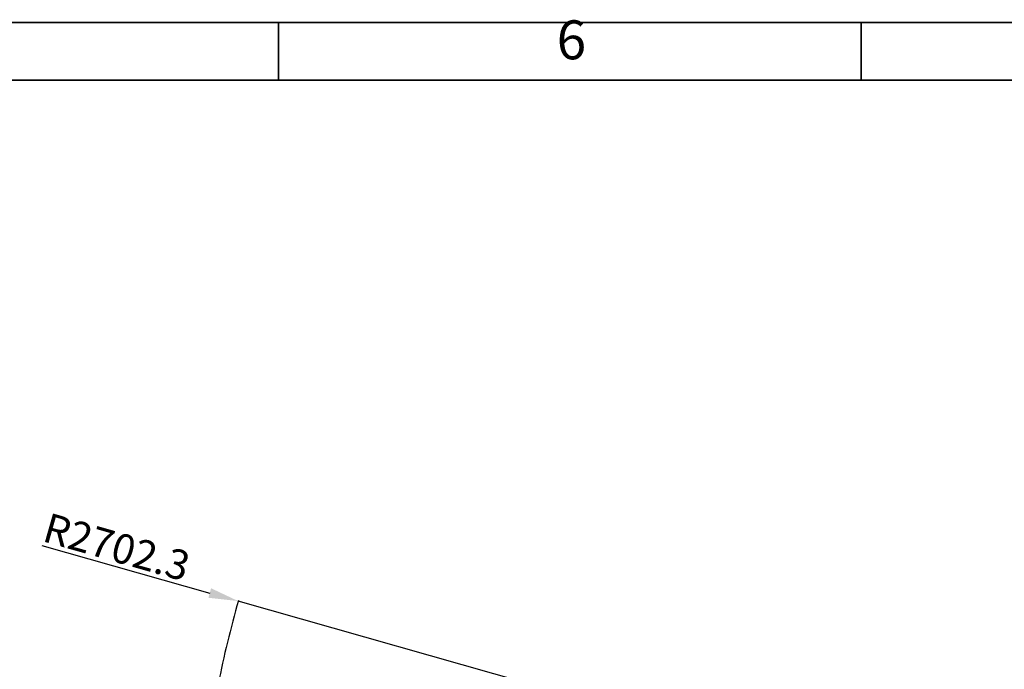
# Model space of a CAD drawing. Units: millimetres. Extents: x 1802 to 19838, y 249 to 9017.
# Drawn here: x 4688 to 7180, y 7369 to 9015 of the extents above; entities that cross this region are included whole.
import ezdxf

# ---------------------------------------------------------------- set-up
doc = ezdxf.new("R2010")
doc.units = ezdxf.units.MM
doc.header["$LTSCALE"] = 0.02
doc.header["$PDSIZE"] = -1
doc.layers.add('PDF_Geomertry', color=7, linetype='Continuous')
doc.layers.add('PDF_Text', color=7, linetype='Continuous')
doc.styles.add('宋体', font='txt')
doc.dimstyles.new('EFORT-ST', dxfattribs={"dimtxt": 75, "dimasz": 75, "dimexe": 1.25, "dimexo": 0.625, "dimtad": 1, "dimdsep": 46, "dimtxsty": '宋体', "dimcen": 2.5, "dimclrd": 3, "dimclre": 3, "dimadec": 0, "dimazin": 0, "dimtfac": 1, "dimtmove": 0, "dimatfit": 3, "dimfxl": 1, "dimarcsym": 0})

# ---------------------------------------------------------------- blocks, each defined once
blk = doc.blocks.new('*D141')
at = {"color": 3, "lineweight": -2}
for p, q in [((4744, 7683.4), (5168.8, 7562.7)), ((7840.4, 6803.7), (5241, 7542.2))]:
    blk.add_line(p, q, dxfattribs=at)
blk.add_arc((7840.4, 6803.7), 2702.3, 164.1125, 168.7243, dxfattribs=at)
at = {"color": 3}
blk.add_solid([(5165.4, 7550.7), (5172.2, 7574.7), (5241, 7542.2)], dxfattribs=at)
at = {"layer": 'Defpoints', "color": 0}
for p in [(5241, 7542.2), (7840.4, 6803.7)]:
    blk.add_point(p, dxfattribs=at)
at = {"color": 0, "insert": (4930.8, 7670), "char_height": 75, "attachment_point": 5, "rotation": 344.139, "style": '宋体'}
blk.add_mtext('R2702.3', dxfattribs=at)

msp = doc.modelspace()

# ---------------------------------------------------------------- linework, layer by layer
at = {"layer": 'PDF_Geomertry', "lineweight": 35}
msp.add_lwpolyline([(1801.7323, 248.9688), (14197.0443, 248.9688), (14197.0443, 4628.7085), (14197.0443, 9008.4489), (1801.7323, 9008.4489)], close=True, dxfattribs=at)
for points in [[(5342.8039, 9008.4489), (5342.8039, 8861.7287)], [(6818.1635, 9008.4489), (6818.1635, 8861.7287)], [(1969.3917, 395.6884), (14049.1968, 395.6884), (14049.1968, 8861.7287), (1969.3917, 8861.7287), (1969.3917, 395.6884)]]:
    msp.add_lwpolyline(points, dxfattribs=at)

# ---------------------------------------------------------------- texts
at = {"layer": 'PDF_Text', "insert": (6046.9833, 8884.1498), "char_height": 98.5911, "attachment_point": 7, "style": '宋体'}
msp.add_mtext('6', dxfattribs=at)

# ---------------------------------------------------------------- dimensions: what is measured, and where the dimension line sits
dim = msp.add_radius_dim(center=(7840.3852, 6803.656), mpoint=(5240.9683, 7542.2069), dimstyle='EFORT-ST')
dim.commit()
dim.dimension.update_dxf_attribs({"geometry": '*D141', "text_midpoint": (4955.3351, 7623.3616), "dimtype": 164})

doc.saveas('drawing.dxf')
